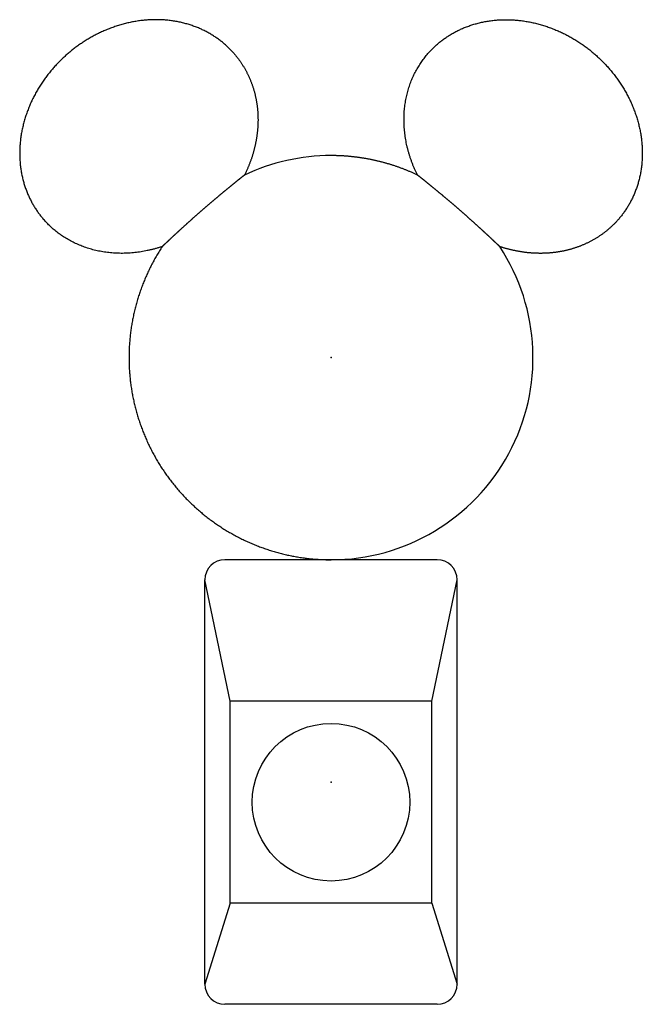
# Model space of a CAD drawing. Extents: x 326 to 12306, y 118 to 8432.
# Drawn here: x 4497 to 4559, y 2903 to 3000 of the extents above; entities that cross this region are included whole.
import ezdxf

# ---------------------------------------------------------------- set-up
doc = ezdxf.new("R2010")
doc.units = 0
doc.header["$LTSCALE"] = 30
doc.header["$MEASUREMENT"] = 0
doc.layers.add('LY_1', color=7, linetype='CONTINUOUS')

msp = doc.modelspace()

# ---------------------------------------------------------------- linework, layer by layer
at = {"layer": 'LY_1', "color": 254, "linetype": 'Continuous'}
for p, q in [((4538.561, 2946.704), (4517.561, 2946.704)), ((4518.061, 2932.704), (4515.561, 2944.704)), ((4515.561, 2904.704), (4515.561, 2944.704)), ((4538.061, 2932.704), (4540.561, 2944.704)), ((4540.561, 2904.704), (4540.561, 2944.704)), ((4518.061, 2912.704), (4518.061, 2932.704)), ((4538.061, 2932.704), (4518.061, 2932.704)), ((4538.061, 2912.704), (4538.061, 2932.704)), ((4518.061, 2912.704), (4515.561, 2904.704)), ((4538.061, 2912.704), (4518.061, 2912.704)), ((4538.061, 2912.704), (4540.561, 2904.704)), ((4538.561, 2902.704), (4517.561, 2902.704))]:
    msp.add_line(p, q, dxfattribs=at)
msp.add_circle((4528.061, 2922.704), 7.8, dxfattribs=at)
at = {"layer": 'LY_1', "color": 7, "linetype": 'Continuous'}
for start, end in [(90, 115.3467), (270, 33.3467)]:
    msp.add_arc((4528.061, 2966.704), 20, start, end, dxfattribs=at)
at = {"layer": 'LY_1', "color": 254, "linetype": 'Continuous'}
for centre, start, end in [((4517.561, 2944.704), 90, 180), ((4538.561, 2944.704), 0, 90), ((4517.561, 2904.704), 180, 270), ((4538.561, 2904.704), 270, 0)]:
    msp.add_arc(centre, 2, start, end, dxfattribs=at)
at = {"layer": 'LY_1', "color": 7, "linetype": 'Continuous'}
for points, knots in [([(4518.469, 2996.791), (4518.428, 2996.838), (4518.346, 2996.931), (4518.219, 2997.068), (4518.088, 2997.204), (4517.954, 2997.338), (4517.816, 2997.47), (4517.675, 2997.601), (4517.529, 2997.729), (4517.38, 2997.855), (4517.228, 2997.979), (4517.072, 2998.1), (4516.912, 2998.219), (4516.749, 2998.336), (4516.582, 2998.449), (4516.412, 2998.56), (4516.238, 2998.668), (4516.061, 2998.773), (4515.88, 2998.875), (4515.696, 2998.974), (4515.509, 2999.069), (4515.319, 2999.161), (4515.126, 2999.249), (4514.929, 2999.333), (4514.73, 2999.414), (4514.528, 2999.491), (4514.323, 2999.565), (4514.115, 2999.634), (4513.905, 2999.699), (4513.692, 2999.76), (4513.477, 2999.817), (4513.26, 2999.87), (4513.04, 2999.918), (4512.819, 2999.962), (4512.595, 3000.001), (4512.37, 3000.036), (4512.143, 3000.067), (4511.914, 3000.093), (4511.685, 3000.114), (4511.454, 3000.131), (4511.221, 3000.143), (4510.988, 3000.15), (4510.754, 3000.153), (4510.519, 3000.151), (4510.284, 3000.145), (4510.048, 3000.134), (4509.812, 3000.118), (4509.576, 3000.097), (4509.34, 3000.072), (4509.104, 3000.043), (4508.868, 3000.008), (4508.633, 2999.97), (4508.399, 2999.927), (4508.165, 2999.879), (4507.931, 2999.827), (4507.699, 2999.771), (4507.468, 2999.711), (4507.239, 2999.646), (4507.01, 2999.578), (4506.783, 2999.505), (4506.558, 2999.429), (4506.334, 2999.349), (4506.112, 2999.265), (4505.892, 2999.177), (4505.674, 2999.086), (4505.459, 2998.991), (4505.245, 2998.893), (4505.034, 2998.791), (4504.826, 2998.687), (4504.619, 2998.579), (4504.416, 2998.469), (4504.215, 2998.355), (4504.016, 2998.239), (4503.821, 2998.12), (4503.628, 2997.999), (4503.439, 2997.875), (4503.252, 2997.749), (4503.068, 2997.621), (4502.888, 2997.491), (4502.71, 2997.359), (4502.536, 2997.224), (4502.364, 2997.089), (4502.196, 2996.951), (4502.031, 2996.812), (4501.868, 2996.67), (4501.708, 2996.526), (4501.548, 2996.379), (4501.389, 2996.228), (4501.232, 2996.074), (4501.077, 2995.917), (4500.922, 2995.756), (4500.77, 2995.592), (4500.619, 2995.424), (4500.47, 2995.254), (4500.323, 2995.08), (4500.178, 2994.903), (4500.036, 2994.723), (4499.896, 2994.539), (4499.758, 2994.353), (4499.623, 2994.164), (4499.49, 2993.972), (4499.36, 2993.777), (4499.233, 2993.579), (4499.11, 2993.379), (4498.989, 2993.176), (4498.871, 2992.97), (4498.757, 2992.762), (4498.647, 2992.552), (4498.54, 2992.339), (4498.436, 2992.125), (4498.337, 2991.908), (4498.241, 2991.689), (4498.149, 2991.469), (4498.061, 2991.247), (4497.977, 2991.023), (4497.897, 2990.798), (4497.822, 2990.572), (4497.751, 2990.344), (4497.685, 2990.116), (4497.622, 2989.886), (4497.565, 2989.656), (4497.512, 2989.425), (4497.463, 2989.193), (4497.419, 2988.961), (4497.38, 2988.729), (4497.345, 2988.497), (4497.316, 2988.265), (4497.291, 2988.033), (4497.27, 2987.801), (4497.255, 2987.57), (4497.244, 2987.34), (4497.238, 2987.11), (4497.236, 2986.881), (4497.24, 2986.653), (4497.247, 2986.426), (4497.26, 2986.201), (4497.277, 2985.977), (4497.299, 2985.754), (4497.326, 2985.533), (4497.357, 2985.314), (4497.392, 2985.097), (4497.432, 2984.882), (4497.476, 2984.668), (4497.524, 2984.457), (4497.576, 2984.249), (4497.632, 2984.042), (4497.693, 2983.839), (4497.757, 2983.637), (4497.826, 2983.439), (4497.898, 2983.243), (4497.973, 2983.05), (4498.053, 2982.86), (4498.135, 2982.673), (4498.221, 2982.489), (4498.311, 2982.308), (4498.403, 2982.13), (4498.499, 2981.955), (4498.597, 2981.784), (4498.699, 2981.615), (4498.803, 2981.451), (4498.91, 2981.289), (4499.019, 2981.131), (4499.131, 2980.976), (4499.245, 2980.824), (4499.362, 2980.676), (4499.48, 2980.531), (4499.561, 2980.436), (4499.601, 2980.389)], [0, 0, 0, 0, 0.185799, 0.372933, 0.561393, 0.751177, 0.942282, 1.13471, 1.328466, 1.523556, 1.719993, 1.917789, 2.116958, 2.317497, 2.519392, 2.722632, 2.927209, 3.133117, 3.340349, 3.548905, 3.758784, 3.969989, 4.182525, 4.396379, 4.611526, 4.827945, 5.045612, 5.264507, 5.484608, 5.705897, 5.928354, 6.151962, 6.376708, 6.602562, 6.829484, 7.057436, 7.286379, 7.516274, 7.74708, 7.978756, 8.211263, 8.444561, 8.678608, 8.91336, 9.148757, 9.384749, 9.621283, 9.858306, 10.095762, 10.333594, 10.571745, 10.810155, 11.048764, 11.287512, 11.526327, 11.765153, 12.003934, 12.242613, 12.48113, 12.719422, 12.957425, 13.195074, 13.432302, 13.669041, 13.905218, 14.140781, 14.375682, 14.609871, 14.843296, 15.075901, 15.307629, 15.538423, 15.76822, 15.99696, 16.224579, 16.451033, 16.67629, 16.900316, 17.123075, 17.344528, 17.564634, 17.78335, 18.000631, 18.216431, 18.431091, 18.646891, 18.864172, 19.082888, 19.302994, 19.524447, 19.747205, 19.971232, 20.196489, 20.422943, 20.650562, 20.879302, 21.109099, 21.339893, 21.571621, 21.804226, 22.03765, 22.271839, 22.50674, 22.742303, 22.978481, 23.21522, 23.452448, 23.690097, 23.9281, 24.166392, 24.404909, 24.643588, 24.882369, 25.121195, 25.36001, 25.598758, 25.837367, 26.075777, 26.313927, 26.55176, 26.789216, 27.026239, 27.262773, 27.498765, 27.734162, 27.968914, 28.202961, 28.436258, 28.668766, 28.900442, 29.131248, 29.361143, 29.590086, 29.818038, 30.04496, 30.270814, 30.495559, 30.719168, 30.941625, 31.162914, 31.383015, 31.60191, 31.819577, 32.035996, 32.251143, 32.464997, 32.677532, 32.888738, 33.098617, 33.307173, 33.514405, 33.720313, 33.92489, 34.12813, 34.330025, 34.530563, 34.729733, 34.927529, 35.123965, 35.319056, 35.512812, 35.70524, 35.896345, 36.086128, 36.274589, 36.461723, 36.647522, 36.647522, 36.647522, 36.647522]), ([(4537.653, 2996.791), (4537.693, 2996.838), (4537.776, 2996.931), (4537.903, 2997.068), (4538.033, 2997.204), (4538.168, 2997.338), (4538.306, 2997.47), (4538.447, 2997.601), (4538.592, 2997.729), (4538.741, 2997.855), (4538.894, 2997.979), (4539.05, 2998.1), (4539.21, 2998.219), (4539.373, 2998.336), (4539.54, 2998.449), (4539.71, 2998.56), (4539.884, 2998.668), (4540.061, 2998.773), (4540.242, 2998.875), (4540.426, 2998.974), (4540.613, 2999.069), (4540.803, 2999.161), (4540.996, 2999.249), (4541.193, 2999.333), (4541.392, 2999.414), (4541.594, 2999.491), (4541.799, 2999.565), (4542.007, 2999.634), (4542.217, 2999.699), (4542.43, 2999.76), (4542.645, 2999.817), (4542.862, 2999.87), (4543.082, 2999.918), (4543.303, 2999.962), (4543.527, 3000.001), (4543.752, 3000.036), (4543.979, 3000.067), (4544.207, 3000.093), (4544.437, 3000.114), (4544.668, 3000.131), (4544.9, 3000.143), (4545.134, 3000.15), (4545.368, 3000.153), (4545.602, 3000.151), (4545.838, 3000.145), (4546.073, 3000.134), (4546.309, 3000.118), (4546.546, 3000.097), (4546.782, 3000.072), (4547.018, 3000.043), (4547.253, 3000.008), (4547.489, 2999.97), (4547.723, 2999.927), (4547.957, 2999.879), (4548.19, 2999.827), (4548.422, 2999.771), (4548.653, 2999.711), (4548.883, 2999.646), (4549.112, 2999.578), (4549.339, 2999.505), (4549.564, 2999.429), (4549.788, 2999.349), (4550.01, 2999.265), (4550.229, 2999.177), (4550.447, 2999.086), (4550.663, 2998.991), (4550.876, 2998.893), (4551.087, 2998.791), (4551.296, 2998.687), (4551.502, 2998.579), (4551.706, 2998.469), (4551.907, 2998.355), (4552.105, 2998.239), (4552.301, 2998.12), (4552.493, 2997.999), (4552.683, 2997.875), (4552.87, 2997.749), (4553.053, 2997.621), (4553.234, 2997.491), (4553.412, 2997.359), (4553.586, 2997.224), (4553.758, 2997.089), (4553.926, 2996.951), (4554.091, 2996.812), (4554.253, 2996.67), (4554.414, 2996.526), (4554.574, 2996.379), (4554.732, 2996.228), (4554.889, 2996.074), (4555.045, 2995.917), (4555.199, 2995.756), (4555.352, 2995.592), (4555.503, 2995.424), (4555.652, 2995.254), (4555.798, 2995.08), (4555.943, 2994.903), (4556.086, 2994.723), (4556.226, 2994.539), (4556.364, 2994.353), (4556.499, 2994.164), (4556.632, 2993.972), (4556.762, 2993.777), (4556.888, 2993.579), (4557.012, 2993.379), (4557.133, 2993.176), (4557.25, 2992.97), (4557.364, 2992.762), (4557.475, 2992.552), (4557.582, 2992.339), (4557.686, 2992.125), (4557.785, 2991.908), (4557.881, 2991.689), (4557.973, 2991.469), (4558.061, 2991.247), (4558.145, 2991.023), (4558.224, 2990.798), (4558.3, 2990.572), (4558.371, 2990.344), (4558.437, 2990.116), (4558.499, 2989.886), (4558.557, 2989.656), (4558.61, 2989.425), (4558.659, 2989.193), (4558.703, 2988.961), (4558.742, 2988.729), (4558.776, 2988.497), (4558.806, 2988.265), (4558.831, 2988.033), (4558.852, 2987.801), (4558.867, 2987.57), (4558.878, 2987.34), (4558.884, 2987.11), (4558.886, 2986.881), (4558.882, 2986.653), (4558.874, 2986.426), (4558.862, 2986.201), (4558.844, 2985.977), (4558.822, 2985.754), (4558.796, 2985.533), (4558.765, 2985.314), (4558.73, 2985.097), (4558.69, 2984.882), (4558.646, 2984.668), (4558.598, 2984.457), (4558.546, 2984.249), (4558.489, 2984.042), (4558.429, 2983.839), (4558.364, 2983.637), (4558.296, 2983.439), (4558.224, 2983.243), (4558.148, 2983.05), (4558.069, 2982.86), (4557.986, 2982.673), (4557.9, 2982.489), (4557.811, 2982.308), (4557.718, 2982.13), (4557.623, 2981.955), (4557.524, 2981.784), (4557.423, 2981.615), (4557.319, 2981.451), (4557.212, 2981.289), (4557.102, 2981.131), (4556.991, 2980.976), (4556.877, 2980.824), (4556.76, 2980.676), (4556.642, 2980.531), (4556.561, 2980.436), (4556.52, 2980.389)], [0, 0, 0, 0, 0.185799, 0.372933, 0.561393, 0.751177, 0.942282, 1.13471, 1.328466, 1.523556, 1.719993, 1.917789, 2.116958, 2.317497, 2.519392, 2.722632, 2.927209, 3.133117, 3.340349, 3.548905, 3.758784, 3.969989, 4.182525, 4.396379, 4.611526, 4.827945, 5.045612, 5.264507, 5.484608, 5.705897, 5.928354, 6.151962, 6.376708, 6.602562, 6.829484, 7.057436, 7.286379, 7.516274, 7.74708, 7.978756, 8.211263, 8.444561, 8.678608, 8.91336, 9.148757, 9.384749, 9.621283, 9.858306, 10.095762, 10.333594, 10.571745, 10.810155, 11.048764, 11.287512, 11.526327, 11.765153, 12.003934, 12.242613, 12.48113, 12.719422, 12.957425, 13.195074, 13.432302, 13.669041, 13.905218, 14.140781, 14.375682, 14.609871, 14.843296, 15.075901, 15.307629, 15.538423, 15.76822, 15.99696, 16.224579, 16.451033, 16.67629, 16.900316, 17.123075, 17.344528, 17.564634, 17.78335, 18.000631, 18.216431, 18.431091, 18.646891, 18.864172, 19.082888, 19.302994, 19.524447, 19.747205, 19.971232, 20.196489, 20.422943, 20.650562, 20.879302, 21.109099, 21.339893, 21.571621, 21.804226, 22.03765, 22.271839, 22.50674, 22.742303, 22.978481, 23.21522, 23.452448, 23.690097, 23.9281, 24.166392, 24.404909, 24.643588, 24.882369, 25.121195, 25.36001, 25.598758, 25.837367, 26.075777, 26.313927, 26.55176, 26.789216, 27.026239, 27.262773, 27.498765, 27.734162, 27.968914, 28.202961, 28.436258, 28.668766, 28.900442, 29.131248, 29.361143, 29.590086, 29.818038, 30.04496, 30.270814, 30.495559, 30.719168, 30.941625, 31.162914, 31.383015, 31.60191, 31.819577, 32.035996, 32.251143, 32.464997, 32.677532, 32.888738, 33.098617, 33.307173, 33.514405, 33.720313, 33.92489, 34.12813, 34.330025, 34.530563, 34.729733, 34.927529, 35.123965, 35.319056, 35.512812, 35.70524, 35.896345, 36.086128, 36.274589, 36.461723, 36.647522, 36.647522, 36.647522, 36.647522]), ([(4518.469, 2996.791), (4518.499, 2996.757), (4518.557, 2996.688), (4518.644, 2996.584), (4518.729, 2996.479), (4518.812, 2996.373), (4518.894, 2996.266), (4518.973, 2996.158), (4519.052, 2996.048), (4519.128, 2995.938), (4519.203, 2995.827), (4519.276, 2995.715), (4519.348, 2995.602), (4519.418, 2995.488), (4519.486, 2995.373), (4519.553, 2995.257), (4519.618, 2995.14), (4519.682, 2995.022), (4519.744, 2994.903), (4519.804, 2994.783), (4519.862, 2994.662), (4519.919, 2994.54), (4519.975, 2994.417), (4520.029, 2994.294), (4520.081, 2994.169), (4520.131, 2994.043), (4520.18, 2993.917), (4520.227, 2993.79), (4520.272, 2993.663), (4520.315, 2993.535), (4520.357, 2993.407), (4520.397, 2993.278), (4520.434, 2993.15), (4520.471, 2993.02), (4520.505, 2992.891), (4520.538, 2992.76), (4520.569, 2992.63), (4520.598, 2992.499), (4520.625, 2992.368), (4520.651, 2992.236), (4520.675, 2992.104), (4520.697, 2991.972), (4520.718, 2991.839), (4520.737, 2991.706), (4520.754, 2991.573), (4520.769, 2991.439), (4520.783, 2991.305), (4520.795, 2991.17), (4520.806, 2991.035), (4520.815, 2990.9), (4520.822, 2990.765), (4520.827, 2990.63), (4520.831, 2990.495), (4520.833, 2990.36), (4520.834, 2990.225), (4520.833, 2990.091), (4520.83, 2989.956), (4520.825, 2989.822), (4520.82, 2989.687), (4520.812, 2989.553), (4520.803, 2989.42), (4520.792, 2989.286), (4520.78, 2989.152), (4520.766, 2989.019), (4520.751, 2988.886), (4520.734, 2988.753), (4520.716, 2988.62), (4520.696, 2988.487), (4520.674, 2988.354), (4520.651, 2988.222), (4520.627, 2988.089), (4520.601, 2987.957), (4520.573, 2987.825), (4520.544, 2987.693), (4520.514, 2987.562), (4520.482, 2987.43), (4520.449, 2987.299), (4520.414, 2987.169), (4520.378, 2987.038), (4520.34, 2986.909), (4520.301, 2986.779), (4520.261, 2986.65), (4520.22, 2986.522), (4520.177, 2986.394), (4520.132, 2986.267), (4520.087, 2986.14), (4520.04, 2986.014), (4519.992, 2985.888), (4519.942, 2985.763), (4519.891, 2985.638), (4519.839, 2985.514), (4519.786, 2985.39), (4519.731, 2985.267), (4519.675, 2985.144), (4519.618, 2985.021), (4519.559, 2984.899), (4519.519, 2984.819), (4519.499, 2984.778)], [0, 0, 0, 0, 0.13477, 0.270576, 0.40607, 0.54088, 0.675466, 0.809857, 0.944082, 1.078169, 1.212145, 1.346039, 1.479877, 1.613688, 1.747497, 1.881333, 2.01522, 2.149187, 2.283259, 2.417464, 2.551829, 2.68638, 2.821143, 2.956146, 3.091414, 3.226957, 3.3624, 3.497605, 3.632594, 3.767391, 3.90202, 4.036503, 4.170864, 4.305124, 4.439306, 4.573432, 4.707524, 4.841602, 4.975687, 5.109801, 5.243964, 5.378195, 5.512514, 5.646941, 5.781494, 5.916192, 6.051054, 6.186096, 6.321337, 6.456747, 6.592056, 6.727226, 6.862263, 6.997174, 7.131966, 7.266644, 7.401213, 7.535679, 7.670045, 7.804317, 7.938498, 8.072603, 8.206689, 8.340776, 8.474883, 8.609027, 8.743227, 8.877498, 9.011859, 9.146327, 9.280917, 9.415646, 9.550531, 9.685556, 9.820639, 9.955763, 10.090911, 10.226068, 10.361217, 10.496343, 10.631427, 10.766454, 10.901405, 11.036264, 11.171013, 11.305681, 11.440343, 11.575015, 11.709712, 11.844446, 11.979234, 12.114088, 12.249023, 12.384053, 12.519191, 12.654452, 12.789848, 12.789848, 12.789848, 12.789848]), ([(4536.623, 2984.778), (4536.577, 2984.87), (4536.487, 2985.056), (4536.359, 2985.337), (4536.237, 2985.621), (4536.122, 2985.908), (4536.014, 2986.198), (4535.912, 2986.49), (4535.818, 2986.784), (4535.731, 2987.08), (4535.652, 2987.378), (4535.58, 2987.677), (4535.516, 2987.976), (4535.46, 2988.277), (4535.412, 2988.577), (4535.371, 2988.878), (4535.339, 2989.179), (4535.314, 2989.479), (4535.298, 2989.778), (4535.289, 2990.075), (4535.288, 2990.372), (4535.295, 2990.666), (4535.31, 2990.959), (4535.332, 2991.249), (4535.363, 2991.537), (4535.401, 2991.821), (4535.446, 2992.103), (4535.499, 2992.381), (4535.559, 2992.656), (4535.626, 2992.926), (4535.7, 2993.193), (4535.78, 2993.456), (4535.867, 2993.714), (4535.96, 2993.968), (4536.06, 2994.217), (4536.165, 2994.461), (4536.276, 2994.699), (4536.393, 2994.933), (4536.515, 2995.161), (4536.642, 2995.384), (4536.773, 2995.602), (4536.91, 2995.814), (4537.05, 2996.021), (4537.195, 2996.222), (4537.343, 2996.417), (4537.496, 2996.607), (4537.6, 2996.73), (4537.653, 2996.791)], [0, 0, 0, 0, 0.308636, 0.617672, 0.926966, 1.236374, 1.545757, 1.854977, 2.163901, 2.472401, 2.780354, 3.087643, 3.39416, 3.699776, 4.004339, 4.307759, 4.609948, 4.910818, 5.210277, 5.508238, 5.804609, 6.099305, 6.39224, 6.683332, 6.972498, 7.259646, 7.54476, 7.82783, 8.108837, 8.387761, 8.664572, 8.939238, 9.211725, 9.481992, 9.749999, 10.015702, 10.279065, 10.540119, 10.798903, 11.055446, 11.309766, 11.561877, 11.811782, 12.059475, 12.304946, 12.548176, 12.789139, 12.789139, 12.789139, 12.789139]), ([(4536.623, 2984.778), (4536.578, 2984.799), (4536.488, 2984.841), (4536.354, 2984.903), (4536.219, 2984.964), (4536.083, 2985.024), (4535.948, 2985.083), (4535.812, 2985.141), (4535.676, 2985.198), (4535.539, 2985.253), (4535.402, 2985.308), (4535.265, 2985.361), (4535.128, 2985.414), (4534.99, 2985.465), (4534.852, 2985.516), (4534.714, 2985.565), (4534.575, 2985.613), (4534.437, 2985.661), (4534.297, 2985.707), (4534.158, 2985.752), (4534.018, 2985.796), (4533.878, 2985.839), (4533.738, 2985.881), (4533.597, 2985.922), (4533.456, 2985.962), (4533.315, 2986.001), (4533.174, 2986.039), (4533.032, 2986.076), (4532.89, 2986.112), (4532.747, 2986.147), (4532.605, 2986.181), (4532.462, 2986.213), (4532.319, 2986.245), (4532.175, 2986.276), (4532.031, 2986.306), (4531.887, 2986.334), (4531.743, 2986.362), (4531.598, 2986.388), (4531.453, 2986.414), (4531.308, 2986.438), (4531.162, 2986.462), (4531.017, 2986.484), (4530.87, 2986.505), (4530.724, 2986.526), (4530.577, 2986.545), (4530.43, 2986.563), (4530.283, 2986.58), (4530.135, 2986.596), (4529.988, 2986.611), (4529.84, 2986.624), (4529.692, 2986.637), (4529.544, 2986.649), (4529.396, 2986.659), (4529.248, 2986.668), (4529.099, 2986.677), (4528.951, 2986.684), (4528.803, 2986.69), (4528.655, 2986.695), (4528.506, 2986.699), (4528.358, 2986.701), (4528.209, 2986.703), (4528.11, 2986.704), (4528.061, 2986.704)], [0, 0, 0, 0, 0.14848, 0.296783, 0.444917, 0.59289, 0.74071, 0.888386, 1.035926, 1.183337, 1.330628, 1.477808, 1.624884, 1.771865, 1.918758, 2.065572, 2.212316, 2.358996, 2.505621, 2.6522, 2.79874, 2.945249, 3.091735, 3.238206, 3.38467, 3.531135, 3.677609, 3.824099, 3.970613, 4.11716, 4.263746, 4.41038, 4.55707, 4.703822, 4.850647, 4.997551, 5.144543, 5.291632, 5.438824, 5.586129, 5.733555, 5.88111, 6.028802, 6.17664, 6.324633, 6.472789, 6.621115, 6.769547, 6.918004, 7.066476, 7.214949, 7.363414, 7.511857, 7.660269, 7.808642, 7.957011, 8.105389, 8.253783, 8.402203, 8.550656, 8.699609, 8.847693, 8.847693, 8.847693, 8.847693]), ([(4519.499, 2984.778), (4519.499, 2984.778), (4519.498, 2984.777), (4519.496, 2984.776), (4519.492, 2984.773), (4519.488, 2984.769), (4519.482, 2984.765), (4519.474, 2984.759), (4519.466, 2984.752), (4519.456, 2984.744), (4519.444, 2984.735), (4519.432, 2984.725), (4519.418, 2984.714), (4519.403, 2984.702), (4519.386, 2984.689), (4519.368, 2984.675), (4519.349, 2984.66), (4519.329, 2984.644), (4519.307, 2984.626), (4519.284, 2984.608), (4519.26, 2984.589), (4519.235, 2984.569), (4519.208, 2984.548), (4519.18, 2984.526), (4519.152, 2984.503), (4519.122, 2984.479), (4519.091, 2984.454), (4519.059, 2984.429), (4519.026, 2984.402), (4518.991, 2984.375), (4518.956, 2984.347), (4518.92, 2984.318), (4518.882, 2984.288), (4518.844, 2984.257), (4518.804, 2984.225), (4518.764, 2984.193), (4518.722, 2984.159), (4518.68, 2984.125), (4518.636, 2984.09), (4518.592, 2984.054), (4518.546, 2984.018), (4518.5, 2983.98), (4518.453, 2983.942), (4518.405, 2983.904), (4518.357, 2983.864), (4518.308, 2983.824), (4518.258, 2983.784), (4518.207, 2983.743), (4518.156, 2983.701), (4518.104, 2983.658), (4518.051, 2983.615), (4517.997, 2983.572), (4517.943, 2983.527), (4517.888, 2983.482), (4517.832, 2983.437), (4517.776, 2983.39), (4517.719, 2983.344), (4517.662, 2983.296), (4517.604, 2983.249), (4517.545, 2983.2), (4517.486, 2983.151), (4517.427, 2983.102), (4517.367, 2983.053), (4517.307, 2983.003), (4517.246, 2982.952), (4517.185, 2982.902), (4517.124, 2982.851), (4517.062, 2982.799), (4517, 2982.747), (4516.938, 2982.695), (4516.875, 2982.643), (4516.812, 2982.59), (4516.749, 2982.536), (4516.685, 2982.482), (4516.62, 2982.428), (4516.556, 2982.374), (4516.491, 2982.319), (4516.426, 2982.264), (4516.361, 2982.208), (4516.295, 2982.153), (4516.23, 2982.097), (4516.164, 2982.041), (4516.098, 2981.985), (4516.033, 2981.929), (4515.967, 2981.873), (4515.901, 2981.816), (4515.835, 2981.76), (4515.77, 2981.703), (4515.704, 2981.646), (4515.638, 2981.59), (4515.572, 2981.533), (4515.506, 2981.476), (4515.44, 2981.418), (4515.374, 2981.361), (4515.308, 2981.304), (4515.242, 2981.246), (4515.176, 2981.188), (4515.109, 2981.13), (4515.043, 2981.073), (4514.977, 2981.015), (4514.911, 2980.957), (4514.845, 2980.899), (4514.78, 2980.841), (4514.715, 2980.784), (4514.65, 2980.726), (4514.585, 2980.669), (4514.521, 2980.612), (4514.456, 2980.555), (4514.393, 2980.499), (4514.329, 2980.442), (4514.266, 2980.386), (4514.203, 2980.33), (4514.14, 2980.274), (4514.078, 2980.218), (4514.016, 2980.162), (4513.954, 2980.107), (4513.893, 2980.052), (4513.831, 2979.997), (4513.77, 2979.942), (4513.71, 2979.887), (4513.649, 2979.832), (4513.59, 2979.778), (4513.53, 2979.724), (4513.471, 2979.67), (4513.412, 2979.617), (4513.354, 2979.564), (4513.297, 2979.512), (4513.24, 2979.46), (4513.184, 2979.409), (4513.129, 2979.358), (4513.074, 2979.308), (4513.02, 2979.258), (4512.966, 2979.209), (4512.913, 2979.16), (4512.861, 2979.112), (4512.809, 2979.064), (4512.758, 2979.017), (4512.707, 2978.97), (4512.657, 2978.924), (4512.608, 2978.878), (4512.559, 2978.833), (4512.511, 2978.789), (4512.464, 2978.745), (4512.418, 2978.701), (4512.372, 2978.659), (4512.327, 2978.617), (4512.283, 2978.575), (4512.239, 2978.535), (4512.197, 2978.495), (4512.155, 2978.456), (4512.115, 2978.418), (4512.075, 2978.381), (4512.037, 2978.345), (4511.999, 2978.31), (4511.962, 2978.275), (4511.927, 2978.241), (4511.892, 2978.209), (4511.858, 2978.177), (4511.825, 2978.146), (4511.793, 2978.116), (4511.762, 2978.086), (4511.733, 2978.058), (4511.704, 2978.031), (4511.676, 2978.004), (4511.649, 2977.979), (4511.623, 2977.954), (4511.598, 2977.931), (4511.575, 2977.908), (4511.552, 2977.887), (4511.531, 2977.867), (4511.511, 2977.848), (4511.492, 2977.83), (4511.475, 2977.813), (4511.458, 2977.798), (4511.443, 2977.783), (4511.429, 2977.77), (4511.416, 2977.757), (4511.405, 2977.746), (4511.394, 2977.736), (4511.385, 2977.727), (4511.377, 2977.72), (4511.37, 2977.713), (4511.364, 2977.708), (4511.36, 2977.703), (4511.357, 2977.7), (4511.355, 2977.699), (4511.354, 2977.698), (4511.354, 2977.698)], [0, 0, 0, 0, 0.000865, 0.003454, 0.007759, 0.013769, 0.021478, 0.030874, 0.041951, 0.054698, 0.069107, 0.085169, 0.102876, 0.122227, 0.143283, 0.166035, 0.190457, 0.216522, 0.244204, 0.273477, 0.304315, 0.336691, 0.37058, 0.405955, 0.44279, 0.481047, 0.520693, 0.561722, 0.60413, 0.647911, 0.693061, 0.739573, 0.787444, 0.836667, 0.887239, 0.939154, 0.992411, 1.04706, 1.103042, 1.160267, 1.218647, 1.278091, 1.338519, 1.399929, 1.462317, 1.525676, 1.589998, 1.655276, 1.721524, 1.788778, 1.857015, 1.926211, 1.996341, 2.06738, 2.139303, 2.212086, 2.285705, 2.360133, 2.435347, 2.511318, 2.587898, 2.665019, 2.742678, 2.82087, 2.899594, 2.978847, 3.058626, 3.138927, 3.219749, 3.301089, 3.382943, 3.465333, 3.548329, 3.63189, 3.715963, 3.800498, 3.885443, 3.970747, 4.056357, 4.142224, 4.228295, 4.314519, 4.400845, 4.487259, 4.573776, 4.660396, 4.747118, 4.833944, 4.920872, 5.007903, 5.095037, 5.182273, 5.269612, 5.357054, 5.444608, 5.53232, 5.620147, 5.708032, 5.795921, 5.883757, 5.971484, 6.059047, 6.14639, 6.233457, 6.320193, 6.40654, 6.492507, 6.578151, 6.663471, 6.748467, 6.833137, 6.917482, 7.001499, 7.085189, 7.16855, 7.251582, 7.334284, 7.416659, 7.498733, 7.580463, 7.661792, 7.742662, 7.823016, 7.902797, 7.981946, 8.060407, 8.138121, 8.215032, 8.291082, 8.366266, 8.440662, 8.514269, 8.587083, 8.659098, 8.730311, 8.800718, 8.870314, 8.939095, 9.007057, 9.074196, 9.140507, 9.205972, 9.270544, 9.334172, 9.396806, 9.458395, 9.51889, 9.57824, 9.636395, 9.693304, 9.748917, 9.803183, 9.856092, 9.907727, 9.958088, 10.007165, 10.05495, 10.101433, 10.146606, 10.190459, 10.232983, 10.274169, 10.314009, 10.352492, 10.389578, 10.425202, 10.459307, 10.491836, 10.522731, 10.551942, 10.579505, 10.605437, 10.62974, 10.652415, 10.673461, 10.692881, 10.710677, 10.726838, 10.741352, 10.754204, 10.765384, 10.774878, 10.782675, 10.78876, 10.793123, 10.795749, 10.796628, 10.796628, 10.796628, 10.796628]), ([(4544.768, 2977.698), (4544.768, 2977.698), (4544.767, 2977.699), (4544.765, 2977.7), (4544.762, 2977.703), (4544.758, 2977.708), (4544.752, 2977.713), (4544.745, 2977.719), (4544.737, 2977.727), (4544.728, 2977.736), (4544.718, 2977.746), (4544.706, 2977.757), (4544.693, 2977.769), (4544.679, 2977.782), (4544.664, 2977.797), (4544.648, 2977.813), (4544.63, 2977.829), (4544.611, 2977.847), (4544.591, 2977.866), (4544.57, 2977.887), (4544.547, 2977.908), (4544.524, 2977.93), (4544.499, 2977.954), (4544.474, 2977.978), (4544.447, 2978.003), (4544.419, 2978.03), (4544.39, 2978.057), (4544.361, 2978.085), (4544.33, 2978.114), (4544.298, 2978.144), (4544.265, 2978.175), (4544.231, 2978.207), (4544.197, 2978.24), (4544.161, 2978.274), (4544.124, 2978.308), (4544.086, 2978.344), (4544.047, 2978.38), (4544.007, 2978.418), (4543.967, 2978.456), (4543.925, 2978.495), (4543.882, 2978.535), (4543.839, 2978.576), (4543.795, 2978.617), (4543.75, 2978.659), (4543.704, 2978.701), (4543.658, 2978.745), (4543.611, 2978.788), (4543.563, 2978.833), (4543.514, 2978.878), (4543.465, 2978.924), (4543.415, 2978.97), (4543.364, 2979.017), (4543.313, 2979.064), (4543.26, 2979.113), (4543.208, 2979.161), (4543.154, 2979.211), (4543.1, 2979.26), (4543.045, 2979.311), (4542.99, 2979.362), (4542.933, 2979.413), (4542.877, 2979.464), (4542.82, 2979.516), (4542.763, 2979.569), (4542.705, 2979.621), (4542.647, 2979.674), (4542.588, 2979.728), (4542.529, 2979.781), (4542.469, 2979.835), (4542.409, 2979.889), (4542.349, 2979.944), (4542.288, 2979.999), (4542.227, 2980.054), (4542.165, 2980.109), (4542.103, 2980.165), (4542.04, 2980.221), (4541.977, 2980.277), (4541.914, 2980.334), (4541.85, 2980.391), (4541.786, 2980.448), (4541.722, 2980.505), (4541.658, 2980.562), (4541.593, 2980.619), (4541.529, 2980.676), (4541.464, 2980.734), (4541.399, 2980.791), (4541.334, 2980.848), (4541.269, 2980.905), (4541.204, 2980.963), (4541.139, 2981.02), (4541.073, 2981.077), (4541.008, 2981.135), (4540.942, 2981.192), (4540.876, 2981.249), (4540.81, 2981.307), (4540.744, 2981.364), (4540.678, 2981.422), (4540.611, 2981.479), (4540.545, 2981.537), (4540.478, 2981.594), (4540.412, 2981.652), (4540.345, 2981.709), (4540.279, 2981.766), (4540.213, 2981.823), (4540.147, 2981.879), (4540.081, 2981.936), (4540.015, 2981.992), (4539.95, 2982.048), (4539.885, 2982.103), (4539.82, 2982.159), (4539.755, 2982.214), (4539.69, 2982.268), (4539.626, 2982.323), (4539.562, 2982.377), (4539.498, 2982.431), (4539.434, 2982.485), (4539.371, 2982.538), (4539.307, 2982.592), (4539.244, 2982.645), (4539.181, 2982.697), (4539.119, 2982.75), (4539.056, 2982.802), (4538.994, 2982.854), (4538.932, 2982.905), (4538.871, 2982.956), (4538.81, 2983.007), (4538.75, 2983.057), (4538.69, 2983.106), (4538.631, 2983.155), (4538.572, 2983.204), (4538.514, 2983.252), (4538.457, 2983.299), (4538.4, 2983.346), (4538.344, 2983.392), (4538.288, 2983.438), (4538.233, 2983.483), (4538.179, 2983.527), (4538.125, 2983.572), (4538.071, 2983.615), (4538.019, 2983.658), (4537.967, 2983.7), (4537.915, 2983.742), (4537.864, 2983.784), (4537.814, 2983.824), (4537.765, 2983.864), (4537.716, 2983.904), (4537.668, 2983.942), (4537.621, 2983.98), (4537.575, 2984.018), (4537.53, 2984.054), (4537.486, 2984.09), (4537.442, 2984.125), (4537.4, 2984.159), (4537.359, 2984.192), (4537.319, 2984.224), (4537.279, 2984.256), (4537.241, 2984.287), (4537.204, 2984.316), (4537.167, 2984.345), (4537.132, 2984.374), (4537.098, 2984.401), (4537.065, 2984.428), (4537.032, 2984.453), (4537.001, 2984.478), (4536.971, 2984.502), (4536.942, 2984.525), (4536.914, 2984.547), (4536.888, 2984.568), (4536.862, 2984.589), (4536.838, 2984.608), (4536.815, 2984.626), (4536.793, 2984.643), (4536.773, 2984.659), (4536.754, 2984.674), (4536.736, 2984.688), (4536.72, 2984.701), (4536.705, 2984.714), (4536.691, 2984.725), (4536.678, 2984.735), (4536.667, 2984.744), (4536.657, 2984.752), (4536.648, 2984.758), (4536.64, 2984.764), (4536.634, 2984.769), (4536.629, 2984.773), (4536.626, 2984.776), (4536.624, 2984.777), (4536.623, 2984.778), (4536.623, 2984.778)], [0, 0, 0, 0, 0.000865, 0.003454, 0.007759, 0.013769, 0.021478, 0.030874, 0.041951, 0.054698, 0.069107, 0.085169, 0.102876, 0.122227, 0.143283, 0.166035, 0.190457, 0.216522, 0.244204, 0.273477, 0.304315, 0.336691, 0.37058, 0.405955, 0.44279, 0.481047, 0.520693, 0.561722, 0.60413, 0.647911, 0.693061, 0.739573, 0.787444, 0.836667, 0.887239, 0.939154, 0.992411, 1.04706, 1.103042, 1.160267, 1.218647, 1.278091, 1.338519, 1.399929, 1.462317, 1.525676, 1.589998, 1.655276, 1.721524, 1.788778, 1.857015, 1.926211, 1.996341, 2.06738, 2.139303, 2.212086, 2.285705, 2.360133, 2.435347, 2.511318, 2.587898, 2.665019, 2.742678, 2.82087, 2.899594, 2.978847, 3.058626, 3.138927, 3.219749, 3.301089, 3.382943, 3.465333, 3.548329, 3.63189, 3.715963, 3.800498, 3.885443, 3.970747, 4.056357, 4.142224, 4.228295, 4.314519, 4.400845, 4.487259, 4.573776, 4.660396, 4.747118, 4.833944, 4.920872, 5.007903, 5.095037, 5.182273, 5.269612, 5.357054, 5.444608, 5.53232, 5.620147, 5.708032, 5.795921, 5.883757, 5.971484, 6.059047, 6.14639, 6.233457, 6.320193, 6.40654, 6.492507, 6.578151, 6.663471, 6.748467, 6.833137, 6.917482, 7.001499, 7.085189, 7.16855, 7.251582, 7.334284, 7.416659, 7.498733, 7.580463, 7.661792, 7.742662, 7.823016, 7.902797, 7.981946, 8.060407, 8.138121, 8.215032, 8.291082, 8.366266, 8.440662, 8.514269, 8.587083, 8.659098, 8.730311, 8.800718, 8.870314, 8.939095, 9.007057, 9.074196, 9.140507, 9.205972, 9.270544, 9.334172, 9.396806, 9.458395, 9.51889, 9.57824, 9.636395, 9.693304, 9.748917, 9.803183, 9.856092, 9.907727, 9.958088, 10.007165, 10.05495, 10.101433, 10.146606, 10.190459, 10.232983, 10.274169, 10.314009, 10.352492, 10.389578, 10.425202, 10.459307, 10.491836, 10.522731, 10.551942, 10.579505, 10.605437, 10.62974, 10.652415, 10.673461, 10.692881, 10.710677, 10.726838, 10.741352, 10.754204, 10.765384, 10.774878, 10.782675, 10.78876, 10.793123, 10.795749, 10.796628, 10.796628, 10.796628, 10.796628]), ([(4511.354, 2977.698), (4511.256, 2977.665), (4511.06, 2977.602), (4510.764, 2977.514), (4510.465, 2977.433), (4510.165, 2977.359), (4509.863, 2977.292), (4509.56, 2977.232), (4509.255, 2977.18), (4508.95, 2977.135), (4508.644, 2977.098), (4508.338, 2977.068), (4508.033, 2977.047), (4507.727, 2977.033), (4507.423, 2977.027), (4507.119, 2977.029), (4506.817, 2977.039), (4506.517, 2977.056), (4506.219, 2977.081), (4505.922, 2977.114), (4505.629, 2977.154), (4505.338, 2977.202), (4505.05, 2977.258), (4504.766, 2977.32), (4504.486, 2977.39), (4504.209, 2977.468), (4503.937, 2977.552), (4503.669, 2977.643), (4503.405, 2977.741), (4503.146, 2977.845), (4502.892, 2977.955), (4502.643, 2978.071), (4502.4, 2978.193), (4502.161, 2978.321), (4501.929, 2978.454), (4501.702, 2978.592), (4501.481, 2978.735), (4501.266, 2978.883), (4501.056, 2979.036), (4500.853, 2979.192), (4500.656, 2979.353), (4500.465, 2979.517), (4500.28, 2979.685), (4500.101, 2979.857), (4499.928, 2980.031), (4499.761, 2980.208), (4499.654, 2980.329), (4499.601, 2980.389)], [0, 0, 0, 0, 0.308636, 0.617672, 0.926966, 1.236374, 1.545757, 1.854977, 2.163901, 2.472401, 2.780354, 3.087643, 3.39416, 3.699776, 4.004339, 4.307759, 4.609948, 4.910818, 5.210277, 5.508238, 5.804609, 6.099305, 6.39224, 6.683332, 6.972498, 7.259646, 7.54476, 7.82783, 8.108837, 8.387761, 8.664572, 8.939238, 9.211725, 9.481992, 9.749999, 10.015702, 10.279065, 10.540119, 10.798903, 11.055446, 11.309766, 11.561877, 11.811782, 12.059475, 12.304946, 12.548176, 12.789139, 12.789139, 12.789139, 12.789139]), ([(4556.52, 2980.389), (4556.491, 2980.355), (4556.431, 2980.288), (4556.34, 2980.187), (4556.248, 2980.088), (4556.154, 2979.991), (4556.059, 2979.895), (4555.963, 2979.801), (4555.866, 2979.709), (4555.767, 2979.617), (4555.668, 2979.528), (4555.567, 2979.439), (4555.464, 2979.353), (4555.361, 2979.267), (4555.257, 2979.184), (4555.151, 2979.101), (4555.044, 2979.02), (4554.936, 2978.941), (4554.827, 2978.863), (4554.716, 2978.787), (4554.604, 2978.712), (4554.492, 2978.638), (4554.377, 2978.566), (4554.262, 2978.496), (4554.146, 2978.427), (4554.028, 2978.359), (4553.91, 2978.294), (4553.79, 2978.229), (4553.67, 2978.167), (4553.55, 2978.106), (4553.429, 2978.047), (4553.307, 2977.99), (4553.184, 2977.935), (4553.061, 2977.881), (4552.937, 2977.829), (4552.813, 2977.778), (4552.688, 2977.729), (4552.562, 2977.682), (4552.436, 2977.637), (4552.309, 2977.593), (4552.182, 2977.551), (4552.053, 2977.511), (4551.925, 2977.472), (4551.795, 2977.435), (4551.665, 2977.399), (4551.535, 2977.365), (4551.404, 2977.333), (4551.272, 2977.302), (4551.14, 2977.273), (4551.007, 2977.245), (4550.874, 2977.22), (4550.741, 2977.195), (4550.608, 2977.173), (4550.475, 2977.152), (4550.341, 2977.133), (4550.207, 2977.115), (4550.074, 2977.099), (4549.94, 2977.085), (4549.806, 2977.072), (4549.672, 2977.061), (4549.538, 2977.052), (4549.404, 2977.044), (4549.27, 2977.038), (4549.136, 2977.033), (4549.001, 2977.029), (4548.867, 2977.028), (4548.733, 2977.028), (4548.598, 2977.029), (4548.464, 2977.032), (4548.329, 2977.036), (4548.195, 2977.042), (4548.06, 2977.049), (4547.925, 2977.058), (4547.791, 2977.069), (4547.656, 2977.081), (4547.521, 2977.094), (4547.387, 2977.109), (4547.253, 2977.125), (4547.119, 2977.143), (4546.985, 2977.162), (4546.852, 2977.183), (4546.719, 2977.205), (4546.586, 2977.228), (4546.454, 2977.253), (4546.322, 2977.279), (4546.191, 2977.307), (4546.06, 2977.336), (4545.929, 2977.366), (4545.799, 2977.397), (4545.669, 2977.43), (4545.539, 2977.465), (4545.41, 2977.5), (4545.281, 2977.537), (4545.152, 2977.575), (4545.024, 2977.615), (4544.896, 2977.655), (4544.811, 2977.683), (4544.768, 2977.698)], [0, 0, 0, 0, 0.134902, 0.270841, 0.406467, 0.541408, 0.676125, 0.810647, 0.945003, 1.07922, 1.213327, 1.347351, 1.48132, 1.615262, 1.749203, 1.88317, 2.017189, 2.151289, 2.285495, 2.419834, 2.554333, 2.68902, 2.82392, 2.95906, 3.094467, 3.23015, 3.365732, 3.501073, 3.636197, 3.771127, 3.905888, 4.040502, 4.174992, 4.309381, 4.443691, 4.577945, 4.712164, 4.84637, 4.980583, 5.114826, 5.249118, 5.383479, 5.51793, 5.652489, 5.787176, 5.92201, 6.057009, 6.192192, 6.327575, 6.463127, 6.598575, 6.733877, 6.869043, 7.004079, 7.138993, 7.273791, 7.40848, 7.543066, 7.677554, 7.81195, 7.946257, 8.080492, 8.214708, 8.348928, 8.483168, 8.617447, 8.751782, 8.88619, 9.020689, 9.155296, 9.290027, 9.424899, 9.559928, 9.69509, 9.830285, 9.965492, 10.10069, 10.235859, 10.37098, 10.506032, 10.640994, 10.775847, 10.910567, 11.045135, 11.179529, 11.313781, 11.447973, 11.582122, 11.716242, 11.850347, 11.984453, 12.118571, 12.252718, 12.386905, 12.521147, 12.655457, 12.789849, 12.789849, 12.789849, 12.789849]), ([(4511.354, 2977.698), (4511.307, 2977.627), (4511.214, 2977.484), (4511.078, 2977.268), (4510.945, 2977.052), (4510.815, 2976.834), (4510.688, 2976.614), (4510.564, 2976.393), (4510.443, 2976.172), (4510.324, 2975.948), (4510.209, 2975.724), (4510.097, 2975.498), (4509.987, 2975.271), (4509.881, 2975.042), (4509.777, 2974.813), (4509.677, 2974.582), (4509.579, 2974.349), (4509.484, 2974.116), (4509.392, 2973.881), (4509.303, 2973.645), (4509.217, 2973.407), (4509.134, 2973.169), (4509.054, 2972.929), (4508.976, 2972.687), (4508.902, 2972.445), (4508.831, 2972.201), (4508.762, 2971.955), (4508.697, 2971.709), (4508.635, 2971.462), (4508.576, 2971.214), (4508.52, 2970.966), (4508.467, 2970.717), (4508.418, 2970.468), (4508.372, 2970.219), (4508.329, 2969.969), (4508.289, 2969.72), (4508.253, 2969.47), (4508.219, 2969.219), (4508.189, 2968.969), (4508.162, 2968.718), (4508.138, 2968.468), (4508.118, 2968.216), (4508.1, 2967.965), (4508.086, 2967.713), (4508.075, 2967.462), (4508.067, 2967.209), (4508.062, 2966.957), (4508.06, 2966.705), (4508.062, 2966.452), (4508.067, 2966.199), (4508.075, 2965.945), (4508.086, 2965.692), (4508.1, 2965.438), (4508.118, 2965.184), (4508.139, 2964.93), (4508.163, 2964.676), (4508.191, 2964.423), (4508.221, 2964.17), (4508.255, 2963.918), (4508.292, 2963.667), (4508.332, 2963.417), (4508.375, 2963.168), (4508.422, 2962.919), (4508.471, 2962.671), (4508.523, 2962.425), (4508.579, 2962.179), (4508.637, 2961.933), (4508.699, 2961.689), (4508.764, 2961.446), (4508.832, 2961.203), (4508.902, 2960.961), (4508.976, 2960.72), (4509.053, 2960.48), (4509.133, 2960.24), (4509.217, 2960.002), (4509.303, 2959.764), (4509.392, 2959.527), (4509.485, 2959.291), (4509.581, 2959.055), (4509.679, 2958.821), (4509.781, 2958.587), (4509.886, 2958.355), (4509.994, 2958.124), (4510.105, 2957.895), (4510.218, 2957.667), (4510.334, 2957.441), (4510.453, 2957.217), (4510.575, 2956.995), (4510.699, 2956.775), (4510.825, 2956.556), (4510.955, 2956.339), (4511.087, 2956.124), (4511.221, 2955.911), (4511.359, 2955.7), (4511.499, 2955.49), (4511.641, 2955.282), (4511.786, 2955.076), (4511.934, 2954.872), (4512.084, 2954.67), (4512.238, 2954.469), (4512.393, 2954.271), (4512.552, 2954.074), (4512.713, 2953.879), (4512.877, 2953.685), (4513.043, 2953.494), (4513.212, 2953.304), (4513.384, 2953.116), (4513.558, 2952.93), (4513.735, 2952.747), (4513.914, 2952.565), (4514.095, 2952.386), (4514.278, 2952.21), (4514.463, 2952.036), (4514.65, 2951.865), (4514.839, 2951.697), (4515.03, 2951.531), (4515.223, 2951.367), (4515.417, 2951.206), (4515.614, 2951.048), (4515.812, 2950.892), (4516.012, 2950.739), (4516.214, 2950.589), (4516.418, 2950.441), (4516.624, 2950.295), (4516.832, 2950.153), (4517.042, 2950.012), (4517.253, 2949.875), (4517.466, 2949.739), (4517.682, 2949.607), (4517.899, 2949.477), (4518.118, 2949.349), (4518.34, 2949.225), (4518.563, 2949.102), (4518.788, 2948.983), (4519.014, 2948.866), (4519.242, 2948.752), (4519.471, 2948.642), (4519.702, 2948.534), (4519.933, 2948.429), (4520.166, 2948.327), (4520.399, 2948.229), (4520.633, 2948.133), (4520.869, 2948.041), (4521.105, 2947.952), (4521.342, 2947.865), (4521.58, 2947.782), (4521.819, 2947.702), (4522.059, 2947.625), (4522.3, 2947.551), (4522.541, 2947.48), (4522.784, 2947.412), (4523.028, 2947.347), (4523.272, 2947.285), (4523.518, 2947.226), (4523.764, 2947.17), (4524.012, 2947.117), (4524.26, 2947.067), (4524.509, 2947.021), (4524.759, 2946.977), (4525.011, 2946.937), (4525.263, 2946.9), (4525.515, 2946.866), (4525.769, 2946.835), (4526.023, 2946.807), (4526.277, 2946.783), (4526.531, 2946.762), (4526.786, 2946.744), (4527.04, 2946.729), (4527.295, 2946.718), (4527.55, 2946.709), (4527.806, 2946.705), (4527.976, 2946.704), (4528.061, 2946.704)], [0, 0, 0, 0, 0.255308, 0.510112, 0.764452, 1.018369, 1.271904, 1.525098, 1.777993, 2.03063, 2.28305, 2.535295, 2.787404, 3.03942, 3.291382, 3.543332, 3.795311, 4.047358, 4.299513, 4.551818, 4.80431, 5.057031, 5.310019, 5.563384, 5.817259, 6.071544, 6.326123, 6.580886, 6.835717, 7.090505, 7.345135, 7.599496, 7.853472, 8.106956, 8.360033, 8.612827, 8.86538, 9.117732, 9.369925, 9.621997, 9.87399, 10.125944, 10.377899, 10.629895, 10.881971, 11.134168, 11.386526, 11.639085, 11.891888, 12.144975, 12.398389, 12.652171, 12.906364, 13.161011, 13.416155, 13.671443, 13.926281, 14.180694, 14.434715, 14.688375, 14.941707, 15.194741, 15.44751, 15.700043, 15.952372, 16.204527, 16.456568, 16.708543, 16.960493, 17.212458, 17.464476, 17.71659, 17.968839, 18.221264, 18.473905, 18.726803, 18.980051, 19.23382, 19.488022, 19.742544, 19.997273, 20.252096, 20.506901, 20.761574, 21.016003, 21.270076, 21.52368, 21.776853, 22.029735, 22.282364, 22.53478, 22.787023, 23.039132, 23.291147, 23.54311, 23.79506, 24.047039, 24.299086, 24.551242, 24.80355, 25.056049, 25.308781, 25.561787, 25.815108, 26.068784, 26.322858, 26.57737, 26.83236, 27.087602, 27.34247, 27.596956, 27.851083, 28.104872, 28.358347, 28.611527, 28.864434, 29.117088, 29.369511, 29.621723, 29.873792, 30.125783, 30.377736, 30.629692, 30.88169, 31.13377, 31.385973, 31.63834, 31.89091, 32.143724, 32.39686, 32.650518, 32.904632, 33.159088, 33.413776, 33.668583, 33.923397, 34.178105, 34.432596, 34.686758, 34.940479, 35.193752, 35.446715, 35.699412, 35.951883, 36.204169, 36.45631, 36.708347, 36.96032, 37.21227, 37.464236, 37.716258, 37.968376, 38.220629, 38.47306, 38.725708, 38.978616, 39.231824, 39.485374, 39.73931, 39.993672, 40.248505, 40.503755, 40.759072, 41.014385, 41.269657, 41.524849, 41.77993, 42.034985, 42.290083, 42.545265, 42.800795, 43.056049, 43.056049, 43.056049, 43.056049])]:
    msp.add_open_spline(points, degree=3, knots=knots, dxfattribs=at)
for p in [(4528.061, 2966.704), (4528.061, 2924.704)]:
    msp.add_point(p, dxfattribs=at)

doc.saveas('drawing.dxf')
